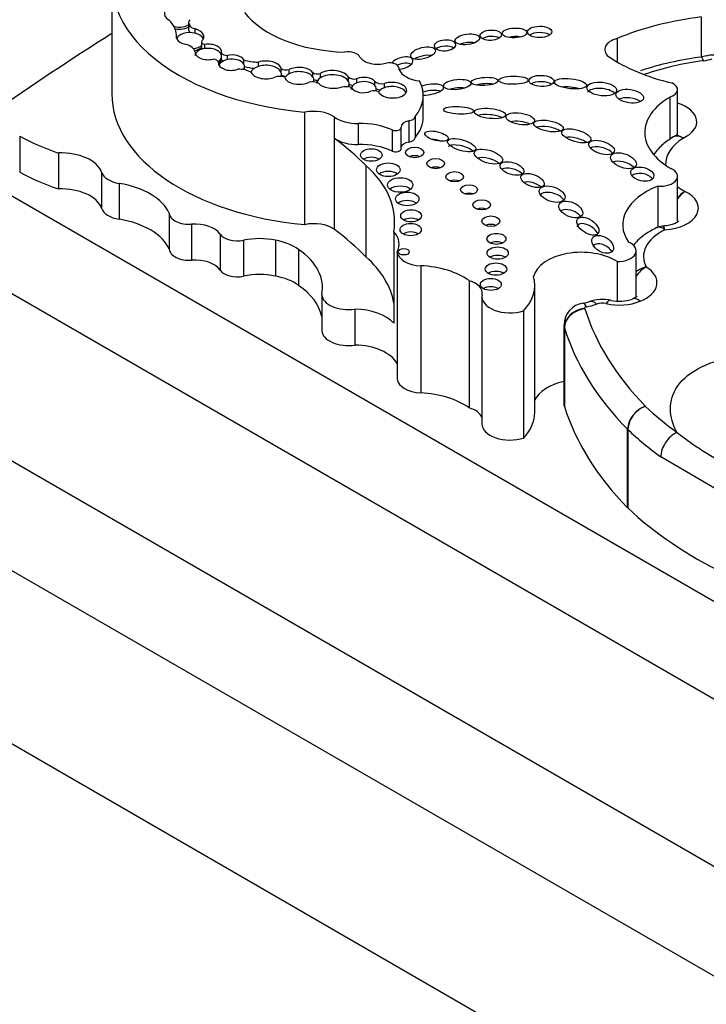
# Model space of a CAD drawing. Units: millimetres. Extents: x 0 to 744, y 0 to 1164.
# Drawn here: x 181 to 191, y 341 to 355 of the extents above; entities that cross this region are included whole.
import ezdxf
from ezdxf import colors
from ezdxf.entities.mleader import LeaderData, LeaderLine
from ezdxf.math import Vec2, Vec3

# ---------------------------------------------------------------- set-up
doc = ezdxf.new("R2010")
doc.units = ezdxf.units.MM
doc.layers.add('DV6_Défaut', color=7, linetype='Continuous')
doc.layers.add('Défaut', color=7, linetype='Continuous')

# ---------------------------------------------------------------- blocks, each defined once
blk = doc.blocks.new('_DOT')
at = {"color": 0}
blk.add_line((0, 0), (-1, 0), dxfattribs=at)
at = {"color": 0, "const_width": 0.333}
blk.add_lwpolyline([(-0.1665, 0, 1), (0.1665, 0, 1)], format="xyb", close=True, dxfattribs=at)
blk = doc.blocks.new('SE5')
at = {"layer": 'DV6_Défaut', "color": 7, "linetype": 'Continuous'}
for p, q in [((182.15, 355.297), (182.15, 353.708)), ((183.236, 354.712), (183.236, 354.622)), ((190.486, 354.796), (190.486, 354.229)), ((183.064, 354.498), (183.064, 354.545)), ((183.329, 354.566), (183.329, 354.626)), ((183.417, 354.443), (183.417, 354.353)), ((183.465, 354.349), (183.465, 354.409)), ((189.297, 354.492), (189.297, 354.161)), ((183.702, 354.225), (183.702, 354.285)), ((183.785, 354.193), (183.785, 354.252)), ((190.558, 354.245), (190.482, 354.229)), ((183.702, 354.195), (183.702, 354.225)), ((184.018, 354.13), (184.018, 354.19)), ((184.226, 354.098), (184.226, 354.158)), ((184.028, 354.061), (184.028, 354.098)), ((184.547, 354.006), (184.547, 354.066)), ((184.549, 353.954), (184.549, 353.991)), ((184.659, 353.992), (184.659, 354.052)), ((184.992, 353.952), (184.992, 354.012)), ((185.103, 353.937), (185.103, 353.997)), ((186.216, 354.047), (186.216, 354.063)), ((185.01, 353.877), (185.01, 353.907)), ((185.5, 353.883), (185.5, 353.943)), ((185.508, 353.816), (185.508, 353.853)), ((185.617, 353.863), (185.617, 353.923)), ((185.871, 353.826), (185.871, 353.886)), ((186.006, 353.794), (186.006, 353.854)), ((185.891, 353.747), (185.891, 353.78)), ((186.556, 353.386), (186.556, 353.685)), ((190.153, 353.169), (190.153, 353.768)), ((190.045, 353.664), (190.045, 353.067)), ((184.878, 353.448), (184.878, 351.859)), ((185.295, 353.382), (185.295, 353.084)), ((185.637, 353.29), (185.637, 352.992)), ((186.349, 353.325), (186.349, 353.027)), ((186.44, 353.387), (186.44, 353.088)), ((186.114, 353.198), (186.114, 352.9)), ((186.244, 352.936), (186.244, 353.234)), ((180.848, 353.109), (180.848, 352.6)), ((185.295, 353.084), (185.295, 351.793)), ((181.395, 352.872), (181.395, 352.364)), ((179.81, 352.799), (201.023, 340.551)), ((182.006, 352.599), (182.006, 352.091)), ((185.743, 352.696), (185.743, 351.406)), ((182.253, 352.443), (182.253, 351.935)), ((190.153, 351.906), (190.153, 352.542)), ((189.874, 352.405), (189.874, 351.82)), ((182.962, 352.021), (182.962, 351.513)), ((183.278, 351.865), (183.278, 351.356)), ((186.138, 351.758), (186.138, 350.468)), ((183.681, 351.725), (183.681, 351.217)), ((184.015, 351.639), (184.015, 351.13)), ((184.464, 351.639), (184.464, 351.13)), ((172.739, 351.582), (201.023, 335.252)), ((184.792, 351.509), (184.792, 351.001)), ((186.185, 351.47), (186.185, 349.671)), ((189.568, 350.846), (189.568, 351.489)), ((189.298, 351.337), (189.298, 350.778)), ((180.057, 351.276), (200.493, 339.478)), ((186.519, 351.277), (186.519, 349.479)), ((187.205, 351.066), (187.205, 349.268)), ((188.133, 349.207), (188.133, 351.006)), ((185.12, 350.868), (185.12, 350.359)), ((187.384, 350.842), (187.384, 349.043)), ((185.587, 350.665), (185.587, 350.157)), ((187.974, 350.64), (187.974, 348.841)), ((188.544, 350.44), (188.544, 349.33)), ((188.55, 349.292), (188.55, 350.401)), ((188.552, 350.398), (188.552, 349.289)), ((172.739, 349.133), (201.023, 332.803)), ((179.81, 349.051), (201.023, 336.804)), ((189.444, 347.856), (189.444, 348.966)), ((189.448, 348.962), (189.448, 347.853)), ((190.833, 348.04), (189.914, 348.576))]:
    blk.add_line(p, q, dxfattribs=at)
for centre, radius, start, end in [((190.657, 353.906), 0.352, 73.6599, 106.2703), ((191.06, 349.687), 4.578, 97.2485, 108.2484), ((190.509, 351.945), 0.462, 123.5821, 140.5749), ((190.559, 351.94), 0.495, 128.1098, 145.1029), ((189.776, 350.925), 0.342, 101.2979, 128.1334), ((189.916, 350.887), 0.427, 118.9938, 145.1187), ((188.727, 351.302), 0.561, 279.361, 288.642), ((189.089, 350.249), 0.553, 77.7093, 109.3225), ((189.328, 351.323), 0.548, 257.266, 289.8233), ((188.854, 350.444), 0.306, 96.6794, 180.7994), ((189.819, 348.933), 0.376, 108.5373, 175.0204), ((189.829, 348.93), 0.383, 109.8568, 175.184), ((193.001, 352.561), 4.627, 231.8773, 244.5731)]:
    blk.add_arc(centre, radius, start, end, dxfattribs=at)
for centre, major_axis, ratio, start_param, end_param in [((185.393, 355.297), (3.243, 0), 0.57735, 2.879364, 4.552894), ((183.099, 354.847), (0.206, -0.005), 0.651876, 2.017033, 3.999), ((185.521, 355.242), (-1.634, 0), 0.57735, 0.419068, 1.522818), ((182.324, 354.532), (0.74, 0), 0.57735, 0.031535, 0.531697), ((183.099, 354.787), (0.206, -0.005), 0.651876, 4.38248, 5.592909), ((183.099, 354.757), (-0.206, 0.005), 0.651876, 1.321946, 2.451317), ((183.402, 354.712), (0.166, 0), 0.57735, 2.650547, 4.25609), ((191.185, 352.959), (-3.258, 0), 0.57735, 4.928691, 5.330372), ((215.867, 336.716), (-45.74, 0), 0.57735, -0.741978, -0.685989), ((183.256, 354.52), (0.196, -0.003), 0.588318, 2.945931, 4.494642), ((183.256, 354.46), (-0.196, 0.003), 0.588318, 4.341351, 6.087524), ((183.402, 354.622), (0.166, 0), 0.57735, 3.141487, 3.655063), ((183.256, 354.52), (-0.196, 0.003), 0.588318, 2.58937, 4.341351), ((183.256, 354.46), (-0.196, 0.003), 0.588318, 3.413747, 4.341351), ((187.51, 354.448), (-0.151, -0.008), 0.485961, 3.774587, 5.599148), ((187.846, 354.45), (0.174, 0.006), 0.397175, 1.034609, 2.078432), ((188.201, 354.495), (-0.172, -0.002), 0.467058, 3.728643, 5.685413), ((183.091, 354.291), (0.235, 0), 0.57735, 0.149183, 1.032631), ((183.256, 354.46), (0.196, -0.003), 0.588318, 4.975749, 5.730962), ((183.479, 354.443), (0.0618, 0), 0.57735, 2.754608, 4.472693), ((183.514, 354.302), (-0.19, 0.002), 0.579926, 3.008194, 4.98014), ((186.863, 354.304), (-0.15, -0.01), 0.531607, 3.7023, 5.648202), ((187.178, 354.36), (0.174, 0.022), 0.423996, 0.873529, 2.160192), ((189.42, 354.335), (0.298, 0), 0.57735, 1.996091, 3.74552), ((183.514, 354.302), (0.19, -0.002), 0.579926, 3.073843, 5.09369), ((183.256, 354.43), (0.196, -0.003), 0.588318, 5.060091, 5.730962), ((183.514, 354.242), (-0.19, 0.002), 0.579926, 4.98014, 6.215436), ((183.479, 354.353), (0.0618, 0), 0.57735, 3.141922, 3.548132), ((183.514, 354.242), (-0.19, 0.002), 0.579926, 3.008194, 4.98014), ((183.787, 354.306), (-0.0929, 0), 0.57735, 0.409812, 1.553153), ((183.843, 354.15), (-0.185, -0.006), 0.58764, 3.456123, 5.010574), ((185.488, 354.199), (0.18, 0), 0.57735, 0.293702, 1.820487), ((186.552, 354.165), (0.174, 0.044), 0.446332, 0.70683, 2.21246), ((183.571, 354.148), (0.088, 0), 0.57735, 0.120626, 1.438472), ((183.514, 354.242), (0.19, -0.002), 0.579926, 5.54859, 6.149787), ((183.843, 354.15), (0.185, 0.006), 0.58764, 3.049092, 5.19849), ((183.514, 354.212), (0.19, -0.002), 0.579926, 5.587931, 6.149787), ((183.843, 354.091), (-0.185, -0.006), 0.58764, 5.010574, 5.983986), ((183.787, 354.216), (-0.0929, 0), 0.57735, 0.409812, 0.907652), ((183.843, 354.091), (-0.185, -0.006), 0.58764, 3.456123, 5.010574), ((183.843, 354.091), (-0.185, -0.006), 0.58764, 2.719635, 3.456123), ((184.228, 354.4), (-0.42, 0), 0.57735, 1.048135, 1.565962), ((184.331, 354.047), (-0.218, 0), 0.578531, 3.287399, 5.21693), ((184.331, 353.987), (-0.218, 0), 0.578531, 3.287399, 5.21693), ((185.912, 354.283), (0.269, 0), 0.57735, 3.496385, 5.169704), ((186.07, 354.063), (-0.146, 0), 0.57735, 2.995201, 4.987588), ((186.254, 354.144), (-0.155, -0.044), 0.494098, 1.189615, 5.764748), ((186.254, 354.054), (-0.155, -0.044), 0.494098, 3.585486, 5.020121), ((190.992, 355.139), (-2.396, 0), 0.57735, 0.709908, 1.175607), ((191.185, 352.509), (-2.964, 0), 0.57735, 4.938307, 5.24608), ((190.521, 353.937), (0.039, -0.291), 0.182896, 2.513928, 3.141751), ((190.406, 354.467), (0.514, 0), 0.57735, 4.938307, 5.191832), ((183.946, 353.926), (-0.228, 0), 0.57735, 3.818587, 4.771463), ((184.228, 354.31), (-0.42, 0), 0.57735, 1.076042, 1.425862), ((184.331, 353.987), (0.218, 0), 0.578531, 2.075338, 2.937721), ((184.331, 354.047), (0.218, 0), 0.578531, 3.452126, 5.317433), ((184.331, 353.987), (-0.218, 0), 0.578531, 2.870358, 3.287399), ((184.618, 354.098), (0.09, 0), 0.57735, 3.807072, 5.183932), ((184.618, 354.008), (0.09, 0), 0.57735, 3.848099, 4.652695), ((184.8, 353.903), (0.209, -0.001), 0.573069, 2.317561, 2.68995), ((184.8, 353.963), (-0.209, 0.001), 0.573069, 3.563455, 5.459154), ((184.8, 353.903), (-0.209, 0.001), 0.573069, 3.563455, 5.459154), ((185.062, 354.04), (0.0857, 0), 0.57735, 3.75353, 5.211949), ((185.278, 353.913), (-0.23, 0.005), 0.546636, 3.420615, 5.591229), ((185.278, 353.853), (-0.23, 0.005), 0.546636, 3.420615, 5.591229), ((186.576, 354.102), (-0.372, 0), 0.57735, 0.241291, 1.369089), ((184.524, 353.876), (-0.137, 0), 0.57735, 4.173492, 5.240514), ((184.8, 353.963), (0.209, -0.001), 0.573069, 3.31423, 5.467552), ((184.981, 353.797), (-0.141, 0), 0.57735, 4.000552, 4.980887), ((184.8, 353.903), (-0.209, 0.001), 0.573069, 2.927696, 3.563455), ((185.062, 353.95), (0.0857, 0), 0.57735, 4.054117, 4.729678), ((185.278, 353.853), (0.23, -0.005), 0.546636, 2.449636, 3.15769), ((185.278, 353.913), (0.23, -0.005), 0.546636, 3.626057, 5.268286), ((185.278, 353.853), (-0.23, 0.005), 0.546636, 2.805326, 3.420615), ((185.576, 353.969), (0.0886, 0), 0.57735, 3.674459, 5.188435), ((185.576, 353.879), (0.0886, 0), 0.57735, 3.834795, 4.525976), ((185.711, 353.773), (0.18, 0.005), 0.600911, 2.105634, 3.141574), ((185.711, 353.833), (-0.18, -0.005), 0.600911, 3.599896, 5.247227), ((185.711, 353.773), (-0.18, -0.005), 0.600911, 3.599897, 5.247227), ((185.969, 353.914), (-0.11, 0), 0.57735, 0.466185, 1.911673), ((185.711, 353.773), (-0.18, -0.005), 0.600911, 2.860368, 3.599897), ((186.119, 353.761), (-0.203, 0.006), 0.544852, 0.274822, 5.322844), ((185.341, 353.685), (-1.214, 0), 0.57735, 2.702659, 3.440414), ((186.634, 353.769), (-0.208, -0.032), 0.341608, 1.128925, 5.166915), ((187.424, 353.794), (-0.189, -0.012), 0.305249, 4.009252, 5.377714), ((188.226, 353.802), (-0.177, 0.005), 0.442046, 3.767487, 5.683561), ((189.95, 353.768), (-0.203, 0), 0.57735, 2.058857, 4.082081), ((185.393, 353.708), (3.243, 0), 0.57735, 3.141593, 4.552894), ((185.456, 353.701), (-0.188, 0), 0.57735, 4.251988, 5.032999), ((185.711, 353.833), (0.18, 0.005), 0.600911, 3.426133, 5.303608), ((185.854, 353.689), (0.108, 0), 0.57735, 0.869908, 1.949517), ((185.969, 353.824), (-0.11, 0), 0.57735, 0.779124, 1.367262), ((186.119, 353.701), (0.203, -0.006), 0.544852, 2.181251, 2.882425), ((186.119, 353.701), (-0.203, 0.006), 0.544852, 3.432124, 5.322844), ((186.634, 353.679), (-0.208, -0.032), 0.341608, 3.755304, 5.063566), ((187.036, 353.721), (0.193, 0.02), 0.366188, 0.957782, 2.108709), ((188.639, 353.732), (0.228, -0.024), 0.309724, 1.027679, 2.177634), ((189.08, 353.687), (-0.21, 0.023), 0.45531, 3.674726, 6.059945), ((189.475, 353.556), (0.195, -0.027), 0.481525, 0.746428, 2.529373), ((190.925, 353.162), (1.237, 0), 0.57735, 2.361933, 3.93561), ((189.91, 353.314), (-0.514, 0), 0.57735, 2.251135, 4.221437), ((185.009, 353.251), (-0.365, 0), 0.57735, 3.812851, 5.079102), ((187.5, 353.342), (-0.221, 0.023), 0.320679, 3.854045, 5.638723), ((185.626, 353.534), (-0.422, 0), 0.57735, 0.671259, 1.596841), ((185.656, 352.864), (-0.739, 0), 0.57735, 4.042545, 4.738434), ((186.39, 353.244), (0.147, 0), 0.57735, 1.847631, 3.21423), ((186.315, 353.396), (0.127, 0), 0.57735, 4.989223, 6.15995), ((185.341, 353.386), (-1.214, 0), 0.57735, 2.702659, 3.141593), ((187.926, 353.236), (0.202, -0.03), 0.396009, 0.883758, 2.37452), ((186.164, 353.234), (-0.0797, 0), 0.57735, 0.900953, 3.21423), ((188.326, 353.164), (-0.208, 0.038), 0.357916, 3.832279, 5.723921), ((183.067, 354.49), (-3.263, 0), 0.57735, 0.822886, 1.032738), ((180.355, 350.902), (6.22, 0), 0.57735, 0.523113, 0.652965), ((185.626, 353.235), (-0.422, 0), 0.57735, 0.671259, 1.596841), ((185.656, 352.566), (-0.739, 0), 0.57735, 4.042545, 4.738434), ((186.39, 352.945), (0.147, 0), 0.57735, 1.847631, 3.051341), ((186.315, 353.097), (0.127, 0), 0.57735, 4.989223, 6.15995), ((186.744, 352.991), (0.165, -0.039), 0.375844, 1.258184, 2.059307), ((187.098, 352.893), (-0.199, 0.058), 0.367046, 3.854273, 6.047939), ((188.72, 352.995), (0.206, -0.059), 0.391091, 0.87491, 2.491076), ((190.925, 352.712), (0.943, 0), 0.57735, 2.39279, 3.164637), ((181.433, 352.536), (-0.584, 0), 0.57735, 3.331637, 4.777831), ((186.164, 352.936), (-0.0797, 0), 0.57735, 0.900953, 3.141593), ((189.077, 352.86), (-0.18, 0.056), 0.470524, 3.796542, 5.898871), ((185.821, 352.724), (0.153, 0), 0.57735, 0.744388, 2.397205), ((186.434, 352.76), (0.129, 0), 0.57735, 0.935751, 2.205842), ((187.478, 352.702), (0.2, -0.061), 0.428482, 0.830461, 2.570631), ((189.387, 352.643), (0.18, -0.066), 0.513523, 0.806617, 2.706051), ((183.067, 353.981), (-3.263, 0), 0.57735, 0.822886, 1.032738), ((182.35, 352.637), (-0.35, 0), 0.57735, 0.190044, 1.291955), ((183.625, 351.902), (-2.526, 0), 0.57735, 3.042904, 3.717703), ((186.061, 352.515), (0.167, 0), 0.57735, 0.669132, 2.472461), ((186.731, 352.602), (0.124, 0), 0.57735, 0.99014, 2.151452), ((187.81, 352.563), (-0.167, 0.052), 0.485242, 3.82834, 5.87216), ((189.652, 352.483), (-0.162, 0.037), 0.580653, 3.748071, 5.936788), ((189.912, 352.542), (-0.24, 0), 0.57735, 1.410783, 4.062876), ((181.973, 351.877), (1.02, 0), 0.57735, 0.246856, 1.291955), ((187, 352.417), (0.124, 0), 0.57735, 0.996891, 2.144702), ((188.1, 352.363), (0.163, -0.059), 0.49469, 0.909275, 2.58648), ((181.433, 352.027), (-0.584, 0), 0.57735, 3.331637, 4.777831), ((186.23, 352.3), (0.179, 0), 0.57735, 0.620018, 2.521575), ((187.203, 352.235), (0.119, 0), 0.57735, 1.056145, 2.085448), ((188.378, 352.2), (-0.18, 0.06), 0.551454, 3.752283, 6.037921), ((190.528, 351.858), (1.152, 0), 0.57735, 2.175114, 3.51892), ((189.912, 352.092), (-0.534, 0), 0.57735, 1.685786, 4.018706), ((190.925, 352.712), (0.943, 0), 0.57735, 3.753547, 3.92096), ((186.328, 352.103), (0.166, 0), 0.57735, 0.675543, 2.46605), ((182.35, 352.129), (-0.35, 0), 0.57735, 0.190044, 1.291955), ((183.245, 352.027), (-0.283, 0), 0.57735, 0.038515, 1.688765), ((187.382, 352.019), (0.124, 0), 0.57735, 0.998103, 2.14349), ((188.641, 351.954), (0.165, -0.071), 0.568631, 0.828758, 2.793958), ((181.973, 351.369), (1.02, 0), 0.57735, 0.246856, 1.291955), ((183.323, 351.645), (-0.384, 0), 0.57735, 3.513406, 4.830358), ((185.009, 351.662), (0.365, 0), 0.57735, 0.671259, 1.93751), ((186.383, 351.864), (0.147, 0), 0.57735, 0.787234, 2.354359), ((188.884, 351.746), (-0.147, 0.1), 0.545452, 3.918056, 6.283185), ((180.355, 349.612), (6.22, 0), 0.57735, 0.523113, 0.652965), ((185.568, 351.582), (-0.647, 0), 0.57735, 2.838021, 3.632728), ((186.378, 351.669), (0.15, 0), 0.57735, 0.764814, 2.376779), ((187.512, 351.789), (0.128, 0), 0.57735, 0.950259, 2.191333), ((188.884, 351.746), (-0.147, 0.1), 0.545452, 0, 0.262931), ((190.528, 351.408), (0.858, 0), 0.57735, 2.273968, 3.44449), ((183.924, 351.78), (-0.261, 0), 0.57735, 0.371814, 1.926693), ((184.239, 351.29), (-0.644, 0), 0.57735, 4.35612, 5.068286), ((184.253, 351.257), (0.694, 0), 0.57735, 0.680054, 1.261304), ((187.59, 351.538), (0.134, 0), 0.57735, 0.887382, 2.254211), ((189.304, 351.489), (-0.263, 0), 0.57735, 1.547485, 4.092497), ((183.245, 351.519), (-0.283, 0), 0.57735, 0.038515, 1.688765), ((183.667, 350.968), (-1.464, 0), 0.57735, 3.022148, 3.835695), ((186.549, 351.487), (-0.365, 0), 0.57735, 0.08215, 1.488646), ((188.791, 351.075), (0.68, 0), 0.57735, 0.729026, 3.010961), ((189.093, 351.46), (0.143, -0.088), 0.63648, 0.913842, 2.973676), ((183.323, 351.136), (-0.384, 0), 0.57735, 3.513406, 4.830358), ((183.625, 350.611), (-2.526, 0), 0.57735, 3.240281, 3.717703), ((187.608, 351.337), (0.15, 0), 0.57735, 0.763789, 2.377803), ((183.924, 351.271), (-0.261, 0), 0.57735, 0.371814, 1.926693), ((186.439, 350.714), (0.98, 0), 0.57735, 0.673506, 1.488646), ((187.583, 351.11), (0.152, 0), 0.57735, 0.750254, 2.391339), ((189.304, 351.039), (-0.557, 0), 0.57735, 2.179699, 3.899107), ((184.239, 350.782), (-0.644, 0), 0.57735, 4.35612, 5.068286), ((184.253, 350.749), (0.694, 0), 0.57735, 0.680054, 1.261304), ((187.059, 350.895), (-0.331, 0), 0.57735, 3.015374, 4.255899), ((186.785, 351.006), (-1.348, 0), 0.57735, 2.651918, 3.296986), ((183.667, 350.46), (-1.464, 0), 0.57735, 3.261037, 3.835695), ((187.511, 350.894), (0.148, 0), 0.57735, 0.780896, 2.360696), ((185.495, 350.874), (-0.374, 0), 0.57735, 0.031439, 1.819104), ((187.783, 350.842), (0.399, 0), 0.57735, 3.015374, 5.21329), ((189.007, 350.495), (0.101, -0.276), 0.438393, 2.444008, 3.138605), ((189.142, 350.503), (-0.065, -0.287), 0.296557, 3.142261, 3.790788), ((189.329, 351.019), (0.514, 0), 0.57735, 4.340682, 5.321291), ((189.623, 350.536), (0.11, -0.272), 0.467009, 2.430153, 3.13718), ((185.568, 350.291), (0.647, 0), 0.57735, 0.491135, 1.541598), ((188.838, 350.436), (0.277, 0.099), 0.799574, 1.291833, 2.862629), ((188.841, 350.428), (0.281, 0.087), 0.803857, 1.327815, 2.898611), ((188.862, 350.458), (0.044, -0.29), 0.207723, 2.510256, 3.142006), ((188.871, 350.68), (0.0333, 0), 0.57735, 1.828032, 3.345542), ((196.262, 351.43), (-7.537, 0), 0.57735, 0.176187, 0.5143), ((188.731, 350.985), (0.514, 0), 0.57735, 4.969625, 5.27917), ((189.088, 350.662), (0.15, 0), 0.57735, 1.199089, 2.137577), ((185.495, 350.366), (-0.374, 0), 0.57735, 0.031439, 1.819104), ((188.871, 350.44), (0.327, 0), 0.57735, 3.140714, 3.345542), ((196.262, 351.19), (-7.831, 0), 0.57735, 0.176187, 0.514468), ((185.568, 349.783), (-0.647, 0), 0.57735, 3.445164, 4.683191), ((186.549, 349.689), (-0.365, 0), 0.57735, 0.08215, 1.488646), ((188.791, 349.276), (0.68, 0), 0.57735, 1.942782, 2.886372), ((186.439, 348.915), (0.98, 0), 0.57735, 0.673506, 1.488646), ((187.059, 349.096), (-0.331, 0), 0.57735, 3.329176, 4.255899), ((188.871, 349.33), (0.327, 0), 0.57735, 3.141593, 3.345542), ((196.262, 350.081), (-7.831, 0), 0.57735, 0.176187, 0.514468), ((195.245, 351.248), (-6.501, 0), 0.57735, 0.549016, 0.668793), ((186.785, 349.207), (-1.348, 0), 0.57735, 2.651918, 3.141593), ((187.783, 349.043), (0.399, 0), 0.57735, 3.141593, 5.21329), ((195.245, 351.008), (-6.795, 0), 0.57735, 0.548822, 0.668793), ((190.144, 348.681), (0.173, 0.237), 0.640599, 0.850909, 2.421706), ((195.245, 349.899), (-6.795, 0), 0.57735, 0.548822, 0.864153)]:
    blk.add_ellipse(centre, major_axis=major_axis, ratio=ratio, start_param=start_param, end_param=end_param, dxfattribs=at)
for centre, major_axis, ratio in [((188.201, 354.585), (-0.172, -0.002), 0.467058), ((187.178, 354.48), (0.174, 0.022), 0.423996), ((187.51, 354.538), (-0.151, -0.008), 0.485961), ((187.846, 354.57), (0.174, 0.006), 0.397175), ((186.552, 354.285), (0.174, 0.044), 0.446332), ((186.863, 354.394), (-0.15, -0.01), 0.531607), ((188.226, 353.892), (-0.177, 0.005), 0.442046), ((187.036, 353.841), (0.193, 0.02), 0.366188), ((187.424, 353.884), (-0.189, -0.012), 0.305249), ((187.83, 353.901), (0.21, 0.002), 0.272023), ((188.639, 353.852), (0.228, -0.024), 0.309724), ((189.08, 353.777), (-0.21, 0.023), 0.45531), ((189.475, 353.676), (0.195, -0.027), 0.481525), ((187.055, 353.476), (0.214, -0.011), 0.247403), ((187.5, 353.432), (-0.221, 0.023), 0.320679), ((187.926, 353.356), (0.202, -0.03), 0.396009), ((188.326, 353.254), (-0.208, 0.038), 0.357916), ((186.744, 353.111), (0.165, -0.039), 0.375844), ((188.72, 353.115), (0.206, -0.059), 0.391091), ((187.098, 352.983), (-0.199, 0.058), 0.367046), ((189.077, 352.95), (-0.18, 0.056), 0.470524), ((185.821, 352.844), (0.153, 0), 0.57735), ((186.434, 352.88), (0.129, 0), 0.57735), ((187.478, 352.821), (0.2, -0.061), 0.428482), ((189.387, 352.763), (0.18, -0.066), 0.513523), ((186.061, 352.635), (0.167, 0), 0.57735), ((186.731, 352.722), (0.124, 0), 0.57735), ((187.81, 352.653), (-0.167, 0.052), 0.485242), ((187, 352.537), (0.124, 0), 0.57735), ((188.1, 352.483), (0.163, -0.059), 0.49469), ((189.652, 352.573), (-0.162, 0.037), 0.580653), ((186.23, 352.42), (0.179, 0), 0.57735), ((186.328, 352.223), (0.166, 0), 0.57735), ((187.203, 352.355), (0.119, 0), 0.57735), ((188.378, 352.29), (-0.18, 0.06), 0.551454), ((187.382, 352.139), (0.124, 0), 0.57735), ((188.641, 352.074), (0.165, -0.071), 0.568631), ((186.383, 351.984), (0.147, 0), 0.57735), ((186.378, 351.789), (0.15, 0), 0.57735), ((187.512, 351.908), (0.128, 0), 0.57735), ((188.884, 351.836), (-0.147, 0.1), 0.545452), ((187.59, 351.658), (0.134, 0), 0.57735), ((189.093, 351.58), (0.143, -0.088), 0.63648), ((186.279, 351.476), (0.0793, 0), 0.57735), ((187.608, 351.457), (0.15, 0), 0.57735), ((187.583, 351.23), (0.152, 0), 0.57735), ((187.511, 351.014), (0.148, 0), 0.57735)]:
    blk.add_ellipse(centre, major_axis=major_axis, ratio=ratio, dxfattribs=at)
for points, knots in [([(190.148, 353.135), (190.148, 353.135), (190.146, 353.13), (190.129, 353.119), (190.111, 353.11), (190.105, 353.107)], [0, 0, 0, 0, 0.279291, 0.815616, 1, 1, 1, 1]), ([(190.144, 353.13), (190.149, 353.141), (190.152, 353.152), (190.152, 353.163), (190.153, 353.165), (190.153, 353.167), (190.153, 353.17)], [0, 0, 0, 0, 0.820524, 0.820524, 0.820524, 1, 1, 1, 1]), ([(190.091, 353.101), (190.035, 353.064), (189.935, 352.995), (189.853, 352.904), (189.815, 352.852)], [0, 0, 0, 0, 0.478193, 1, 1, 1, 1]), ([(190.234, 353.083), (190.179, 353.114), (190.123, 353.119), (190.084, 353.096), (190.083, 353.096), (190.082, 353.095)], [0, 0, 0, 0, 0.979936, 0.979936, 1, 1, 1, 1]), ([(190.168, 351.907), (190.168, 351.907), (190.164, 351.902), (190.135, 351.883), (190.076, 351.859), (190.004, 351.843), (189.956, 351.84), (189.932, 351.838)], [0, 0, 0, 0, 0.162818, 0.38179, 0.595914, 0.83032, 1, 1, 1, 1]), ([(189.873, 351.824), (189.813, 351.793), (189.688, 351.728), (189.581, 351.633), (189.527, 351.568)], [0, 0, 0, 0, 0.40674, 1, 1, 1, 1]), ([(189.58, 350.848), (189.581, 350.848), (189.579, 350.845), (189.559, 350.829), (189.53, 350.815), (189.513, 350.808)], [0, 0, 0, 0, 0.234773, 0.652832, 1, 1, 1, 1]), ([(190.144, 348.921), (190.03, 349.133), (190.009, 349.371), (190.299, 349.786), (190.626, 349.946), (191.376, 350.058), (191.782, 350.023), (192.497, 349.86), (192.822, 349.731), (193.372, 349.414), (193.595, 349.226), (193.878, 348.813), (193.939, 348.579), (193.747, 348.147), (193.474, 347.958), (192.748, 347.788), (192.339, 347.801), (191.97, 347.867)], [0, 0, 0, 0, 0.125, 0.125, 0.25, 0.25, 0.375, 0.375, 0.5, 0.5, 0.625, 0.625, 0.75, 0.75, 0.875, 0.875, 1, 1, 1, 1])]:
    blk.add_open_spline(points, degree=3, knots=knots, dxfattribs=at)
for points in [[(190.109, 353.106), (190.095, 353.103), (190.086, 353.099), (190.082, 353.093)], [(190.234, 353.083), (190.188, 353.115), (190.142, 353.124), (190.108, 353.109)], [(189.945, 351.837), (189.934, 351.841), (189.906, 351.834), (189.86, 351.816)], [(189.973, 351.786), (189.931, 351.82), (189.89, 351.831), (189.86, 351.817)], [(189.973, 351.786), (189.962, 351.82), (189.952, 351.839), (189.945, 351.839)]]:
    blk.add_open_spline(points, degree=3, dxfattribs=at)

msp = doc.modelspace()

# ---------------------------------------------------------------- block references
at = {"layer": 'Défaut'}
msp.add_blockref('SE5', (0, 0), dxfattribs=at)

# ---------------------------------------------------------------- leaders
at = {"layer": 'Défaut', "color": 7, "linetype": 'Continuous'}
ml = msp.add_multileader_mtext('Standard', dxfattribs=at)
ml.set_content('{\\pxsm0.9;\\fSolid Edge ISO|b1||i0||c0|p34;\\W1.;11/04/2024\\P}', color=256)
ml.set_leader_properties()
ml.set_arrow_properties(name='DOT')
ml.build(insert=Vec2(0, 0))
ml.multileader.update_dxf_attribs({"leader_type": 0, "dogleg_length": 0, "arrow_head_size": 12})
ctx = ml.context
ctx.base_point, ctx.char_height, ctx.arrow_head_size = Vec3(656.602, 1157.093), 12, 12
notes = []
notes.append((ctx, [(0, (0, 0, 0), (0, 0), (1, 0), 1, [])]))
ctx.mtext.insert = Vec3(658.602, 1163.093)
for ctx, leaders in notes:
    for number, flags, end, landing, length, lines in leaders:
        leader = LeaderData()
        leader.index, (leader.has_last_leader_line, leader.has_dogleg_vector, leader.attachment_direction) = number, flags
        leader.last_leader_point, leader.dogleg_vector, leader.dogleg_length = Vec3(end), Vec3(landing), length
        for number, points, colour, breaks in lines:
            line = LeaderLine()
            line.index, line.vertices, line.color, line.breaks = number, Vec3.list(points), colors.encode_raw_color(colour), breaks
            leader.lines.append(line)
        ctx.leaders.append(leader)

doc.saveas('drawing.dxf')
